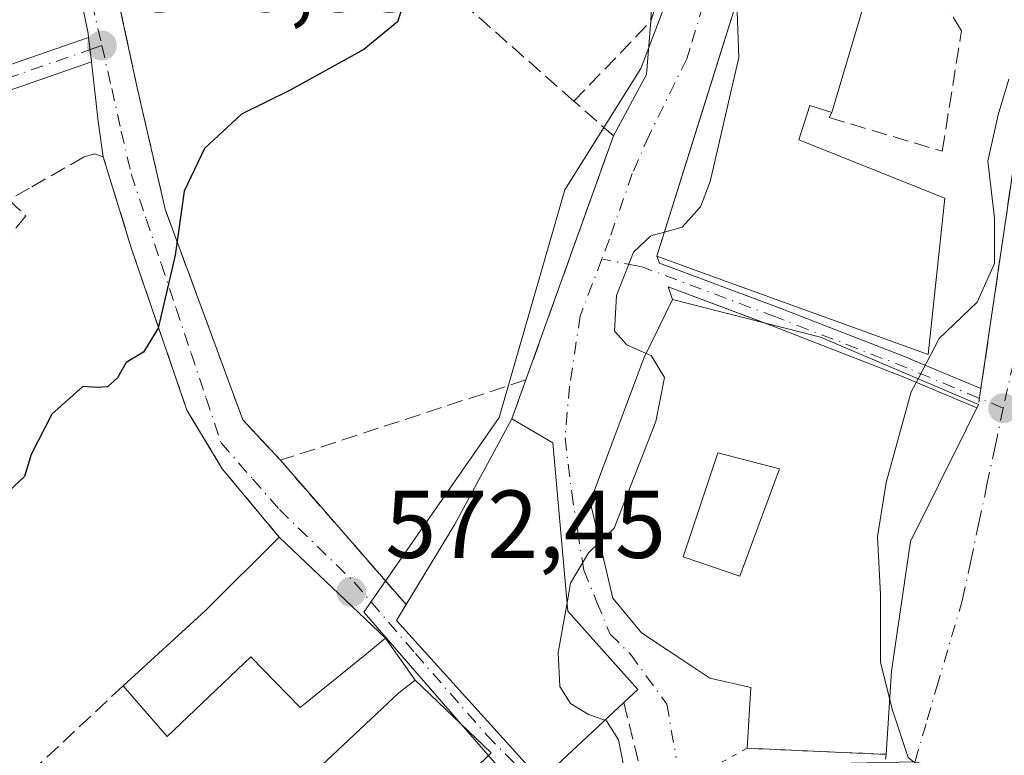
# Model space of a CAD drawing. Units: metres. Extents: x 576748 to 580191, y 4728858 to 4731210.
# Drawn here: x 579940 to 580043, y 4731009 to 4731085 of the extents above; entities that cross this region are included whole.
import ezdxf

# ---------------------------------------------------------------- set-up
doc = ezdxf.new("R2010")
doc.units = ezdxf.units.M
doc.header["$MEASUREMENT"] = 0
for name, pattern in [('DGN Style 3', [2.307223458686699, 1.648016756204785, -0.6592067024819142]), ('DGN Style 4', [2.6384748266838614, 1.318413404963828, -0.6592067024819142, 0.001648016756204785, -0.6592067024819142]), ('DGN Style 5', [1.1536117293433497, 0.4944050268614355, -0.6592067024819142])]:
    doc.linetypes.add(name, pattern=pattern)
for name, color, linetype, lineweight in [('Camino Cxs', 7, 'Continuous', 0), ('Camino eje', 30, 'DGN Style 4', 13), ('Curva de nivel maestra', 30, 'Continuous', 30), ('Curva de nivel normal', 30, 'Continuous', 0), ('Edificación Cxs', 1, 'Continuous', 13), ('Muro lineal', 1, 'DGN Style 3', 13), ('Núcleo urbano CxS', 7, 'Continuous', 0), ('Obra de contención lineal', 1, 'DGN Style 3', 13), ('Prado CxS', 92, 'Continuous', 0), ('Puente lineal', 2, 'DGN Style 5', 0), ('Punto de cota en terreno', 7, 'Continuous', 0), ('Rótulo de punto de cota en terreno', 7, 'Continuous', 0), ('Vía urbana Cxs', 4, 'Continuous', 0), ('Vía urbana eje', 4, 'DGN Style 4', 0)]:
    doc.layers.add(name, color=color, linetype=linetype, lineweight=lineweight)
doc.styles.add('Style-Arial', font='txt')

# ---------------------------------------------------------------- blocks, each defined once
blk = doc.blocks.new('5PATER')
at = {"layer": 'Prado CxS', "linetype": 'Continuous', "lineweight": 0}
h = blk.add_hatch(color=51, dxfattribs=at)
edge = h.paths.add_edge_path()
edge.add_ellipse((0, 0), major_axis=(-0.1095731443231308, -0.1110710700762829), ratio=0.9994222409660322, start_angle=0, end_angle=360)
blk = doc.blocks.new('*U22')
at = {"layer": 'Vía urbana Cxs', "color": 4, "linetype": 'Continuous', "lineweight": 0}
for points in [[(580022.9600999998, 4730964.9301, 574.1947999999975), (580011.0100999996, 4730981.7501, 573.3317999999999), (580011.6300999997, 4730982.2501, 572.8487000000023), (580001.3000999996, 4730997.420100001, 571.1508000000031), (579997.7001, 4730998.670100001, 571.9649999999965), (579992.5401, 4730998.9801, 572.0044000000053), (579990.1984999999, 4731002.152600001, 572.1146000000008), (579982.9885, 4730996.331800001, 572.7073999999993), (579979.9981000006, 4731000.1373, 575.7786000000051), (579985.8901000004, 4731005.4901, 576.2118000000046), (579989.4401000004, 4731009.0101, 577.3512999999948), (579981.5701000001, 4731016.540100001, 576.4018000000069), (579978.4901000002, 4731020.890100001, 577.1895999999979), (579967.4401000004, 4731031.4001, 575.9103000000032), (579961.5301000001, 4731038.5101, 574.6450000000041), (579957.8701, 4731044.590100001, 575.2593999999954), (579952.1101000002, 4731061.340100001, 575.9775999999983), (579949.1801000005, 4731070.9001, 578.267399999997), (579948.6588000003, 4731074.5825, 577.6661000000023), (579947.9424999999, 4731080.760299999, 577.138300000006), (579947.6475999998, 4731083.304, 577.6033000000025), (579947.6004999997, 4731083.7106, 577.7473000000027), (579946.0701000001, 4731091.1601, 580.9087000000001)], [(580016.0900999998, 4731090.630100001, 571.7339999999967), (580011.8147, 4731077.010399999, 572.8467999999993), (580006.6601, 4731060.590100001, 572.5218000000023), (580006.9230000004, 4731059.8672, 572.3325999999943), (580019.3501000004, 4731055.207000001, 574.1836000000039), (580019.3608999997, 4731055.2029, 574.1834999999992), (580032.9870999996, 4731049.9113, 572.5362000000023), (580033.0116999998, 4731049.9014, 572.5025000000023), (580040.3137999997, 4731046.841, 566.7831000000006), (580044.0301000001, 4731072.170100001, 565.6894999999931)], [(579949.6951000001, 4731092.012, 579.027900000001), (579952.7100999998, 4731078.0701, 576.7644), (579955.6001000004, 4731065.470100001, 575.8888000000006), (579963.6700999998, 4731043.590100001, 575.2425999999978), (579967.5701000001, 4731039.380100001, 574.4870999999986), (579980.6201, 4731024.390100001, 577.4248999999982), (579979.6401000004, 4731022.7501, 577.8953000000038), (579994.6201, 4731006.170100001, 574.982600000003), (580003.2301000003, 4731014.2401, 576.494200000001), (580004.6901000004, 4731015.590100001, 574.4302000000025), (579997.4101, 4731023.710100001, 576.876900000003), (579995.8701, 4731041.210100001, 573.5918999999994), (579991.6001000004, 4731043.6801, 574.4967000000033), (579993.0701000001, 4731047.7301, 574.0746999999974), (580002.1601, 4731073.0801, 572.403999999995), (580005.5867, 4731079.4518, 572.4725000000036), (580006.0401, 4731085.0001, 574.3015000000014), (580010.0422, 4731097.799699999, 571.7017000000051)]]:
    blk.add_polyline3d(points, dxfattribs=at)
blk.add_polyline3d([(580018.6441000003, 4731053.3358, 573.0262999999978), (580007.8224, 4731057.3939, 571.6598999999987), (580008.3000999996, 4731056.0801, 572.0633999999991), (580005.3201000001, 4731049.9901, 572.5383000000002), (579999.7301000003, 4731035.0701, 574.8877999999969), (580002.0800999999, 4731025.050100001, 573.527700000006), (580005.0800999999, 4731021.470100001, 574.3358000000007), (580010.3901000004, 4731017.940099999, 574.2571000000025), (580012.1601, 4731016.7601, 574.5276000000014), (580016.4200999998, 4731015.770099999, 575.6008000000002), (580016.0301000001, 4731009.470100001, 572.4320000000008), (580030.4600999998, 4731008.840100001, 570.3258999999962), (580031.0100999996, 4731017.470100001, 569.3984000000055), (580033.0100999996, 4731030.940099999, 570.6092999999964), (580038.7801000001, 4731042.590100001, 570.5769), (580039.9029999999, 4731044.844599999, 568.2348000000056), (580032.2512999997, 4731048.0515, 572.8696000000054)], close=True, dxfattribs=at)
blk = doc.blocks.new('*U26')
at = {"layer": 'Edificación Cxs', "color": 1, "linetype": 'Continuous', "lineweight": 13, "elevation": 575.6008000000002, "flags": 128}
blk.add_lwpolyline([(580038.7801000001, 4731042.590100001), (580033.0100999996, 4731030.940099999), (580031.0100999996, 4731017.470100001), (580030.4600999998, 4731008.840100001), (580016.0301000001, 4731009.470100001), (580016.4200999998, 4731015.770099999), (580012.1601, 4731016.7601), (580010.3901000004, 4731017.940099999), (580005.0800999999, 4731021.470100001), (580002.0800999999, 4731025.050100001), (579999.7301000003, 4731035.0701), (580005.3201000001, 4731049.9901), (580008.3000999996, 4731056.0801), (580023.6601, 4731052.170100001), (580040.0701000001, 4731045.1801)], close=True, dxfattribs=at)
at = {"layer": 'Edificación Cxs', "color": 1, "linetype": 'Continuous', "lineweight": 13}
blk.add_3dface([(580009.3901000004, 4731029.360099999, 575.6008000000002), (580015.2701000003, 4731027.350099999, 575.6008000000002), (580019.4001000002, 4731038.4801, 575.6008000000002), (580013.0100999996, 4731040.1601, 575.6008000000002)], dxfattribs=at)

msp = doc.modelspace()

# ---------------------------------------------------------------- linework, layer by layer
at = {"layer": 'Camino Cxs', "color": 7, "linetype": 'Continuous', "lineweight": 0, "extrusion": (0.0205713347159769, -0.1774408413025038, 0.9839164436200174), "elevation": -826988.7912690415, "flags": 128}
msp.add_lwpolyline([(1120930.77988184, 4558408.99469482), (1120930.77988184, 4558406.39209848)], dxfattribs=at)
at = {"layer": 'Camino Cxs', "color": 7, "linetype": 'Continuous', "lineweight": 0}
msp.add_polyline3d([(579947.9424999999, 4731080.760299999, 577.138300000006), (579935.5062999995, 4731076.452099999, 579.0139000000054), (579929.0346999997, 4731074.5733, 581.7393000000011), (579916.2045, 4731067.842900001, 579.3347000000067), (579903.7440999999, 4731062.140699999, 578.3362000000052), (579892.3060999997, 4731055.402899999, 581.5647999999928), (579890.8322999999, 4731057.436100001, 581.5198999999993), (579902.5865000002, 4731064.360300001, 578.7804000000033), (579915.1029000003, 4731070.088099999, 580.0356999999931), (579928.0960999997, 4731076.904100001, 582.5304999999935), (579934.7481000006, 4731078.835300001, 580.4131000000052), (579947.6475999998, 4731083.304, 577.6033000000025)], close=True, dxfattribs=at)
for points in [[(579890.8323999997, 4731057.436100001, 581.5197999999946), (579902.5865000002, 4731064.360300001, 578.7804000000033), (579915.1029000003, 4731070.088099999, 580.0356999999931), (579928.0960999997, 4731076.904100001, 582.5304999999935), (579934.7481000006, 4731078.835300001, 580.4131000000052), (579947.6476999996, 4731083.304, 577.6031999999977)], [(579947.9425999997, 4731080.760299999, 577.138300000006), (579935.5062999995, 4731076.452099999, 579.0139000000054), (579929.0346999997, 4731074.5733, 581.7393000000011), (579916.2045, 4731067.842900001, 579.3347000000067), (579903.7440999999, 4731062.140699999, 578.3362000000052), (579892.3062000005, 4731055.403000001, 581.5647999999928)]]:
    msp.add_polyline3d(points, dxfattribs=at)
at = {"layer": 'Camino eje', "color": 30, "linetype": 'DGN Style 4', "lineweight": 13, "extrusion": (0.06749999929755987, 0.02338371567643508, 0.9974452124984076), "elevation": 150352.5533365247, "flags": 128}
msp.add_lwpolyline([(4280591.275615045, -2091271.119618898), (4280591.275615044, -2091270.157913824)], dxfattribs=at)
at = {"layer": 'Camino eje', "color": 30, "linetype": 'DGN Style 4', "lineweight": 13}
msp.add_polyline3d([(579948.1237000005, 4731082.1461, 577.2504000000044), (579935.1271000003, 4731077.6437, 579.1451999999991), (579928.5654999996, 4731075.738700001, 582.0714000000007), (579915.6536999998, 4731068.965500001, 579.6634000000049), (579903.1653000005, 4731063.250499999, 578.5215000000027), (579891.5714999996, 4731056.416300001, 581.494200000001)], dxfattribs=at)
at = {"layer": 'Curva de nivel maestra', "color": 30, "linetype": 'Continuous', "lineweight": 30, "elevation": 575, "flags": 128}
msp.add_lwpolyline([(579981.1299999999, 4731089.050100001), (579979.7400000002, 4731084.9301), (579976.2400000002, 4731082.040100001), (579968.5700000003, 4731077.840100001), (579963.5300000003, 4731075.3201), (579959.7000000002, 4731071.7501), (579957.5700000003, 4731067.3201), (579956.6500000004, 4731060.690099999), (579954.8899999997, 4731053.120100001), (579953.3700000001, 4731050.620100001), (579951.5499999998, 4731049.550100001), (579950.6399999997, 4731047.940099999), (579949.5999999996, 4731047.020099999), (579948.5599999996, 4731046.940099999), (579947.0700000003, 4731047.040100001), (579943.8499999996, 4731044.1801), (579941.6799999997, 4731039.9801), (579941, 4731037.700099999), (579938.8399999999, 4731035.6801)], dxfattribs=at)
at = {"layer": 'Curva de nivel normal', "color": 30, "linetype": 'Continuous', "lineweight": 0, "flags": 128}
for points, elevation in [([(580014.6531999996, 4731086.053099999), (580015, 4731086.0001), (580015.1600000003, 4731081.210100001), (580012.2000000002, 4731068.340100001), (580011.2100000001, 4731065.710100001), (580009.29, 4731063.600099999), (580007.4404999996, 4731063.0766)], 570), ([(580033.7877000002, 4731047.856100001), (580035.9900000002, 4731052.020099999), (580039.9199999999, 4731055.8201), (580041.7100000001, 4731059.8201), (580041.7300000004, 4731064.530099999), (580041.0199999996, 4731070.450099999), (580042.0999999996, 4731075.2601), (580043.2199999997, 4731078.9801)], 565), ([(580007.4404999996, 4731063.0766), (580006.04, 4731062.6801), (580004.2400000002, 4731061.0001), (580002.4699999997, 4731056.5101), (580002.2800000003, 4731052.800100001), (580003.5300000003, 4731051.390100001), (580005.5625999998, 4731050.4858)], 570), ([(580005.5625999998, 4731050.4858), (580006.0700000003, 4731050.2601), (580007.4600000001, 4731047.9901), (580006.5599999996, 4731043.4001), (580002.2199999997, 4731032.3301), (580000.7149, 4731030.8705)], 570), ([(580033.7877000002, 4731047.856100001), (580033.0599999996, 4731046.4801), (580030.4600000001, 4731037.090100001), (580029.5599999996, 4731031.4301), (580029.8799999999, 4731025.4301), (580029.8700000001, 4731018.4301), (580030.8301999997, 4731014.649599999)], 565), ([(580000.7149, 4731030.8705), (579999.5700000003, 4731029.7601), (579997.7000000002, 4731026.610099999), (579997.3331000004, 4731024.583799999)], 570), ([(579997.3331000004, 4731024.583799999), (579996.4000000004, 4731019.4301), (579996.5800000001, 4731015.890100001), (579997.7100000001, 4731014.120100001), (579999.5599999996, 4731012.9801), (580001.2470000006, 4731012.3815)], 570), ([(580030.8301999997, 4731014.649599999), (580031.1399999997, 4731013.4301), (580032.7400000002, 4731008.5001), (580035.6399999997, 4731006.220100001), (580036.4310999997, 4731005.4902)], 565), ([(580001.2470000006, 4731012.3815), (580001.4199999999, 4731012.3201), (580002.6900000004, 4731010.350099999), (580003.4600000001, 4731006.3201), (580003.3499999996, 4731002.8201), (580003.7199999997, 4730998.0001), (580003.7800000003, 4730994.2501), (580004.6699999999, 4730992.870100001), (580005.4199999999, 4730991.620100001), (580006.4600000001, 4730990.3301), (580007.4900000002, 4730988.020099999), (580008.5099999999, 4730986.380100001), (580009.4500000002, 4730983.790100001), (580010.5373000001, 4730981.3961)], 570)]:
    msp.add_lwpolyline(points, dxfattribs=dict(at, elevation=elevation))
at = {"layer": 'Edificación Cxs', "color": 1, "linetype": 'Continuous', "lineweight": 13, "extrusion": (0.01018795273906758, 0.1208198353723718, 0.9926221703143545), "elevation": 578095.6367687767, "flags": 128}
msp.add_lwpolyline([(-180362.5129046534, -4727877.557037298), (-180345.0255182884, -4727863.595640879), (-180337.2985061014, -4727873.423381884)], dxfattribs=at)
at = {"layer": 'Edificación Cxs', "color": 1, "linetype": 'Continuous', "lineweight": 13, "flags": 128}
for points, elevation in [([(580028.1401000004, 4731086.690099999), (580024.8300999999, 4731075.520099999), (580022.5401, 4731076.220100001), (580021.4200999998, 4731072.6501), (580036.5500999996, 4731066.600099999), (580034.8300999999, 4731050.370100001), (580009.8701, 4731059.420100001), (580006.6601, 4731060.590100001), (580016.0900999998, 4731090.630100001), (580017.3800999997, 4731090.300100001), (580026.2801000001, 4731088.0101), (580026.0100999996, 4731087.130100001)], 574.0908000000054), ([(580003.2301000003, 4731014.2401), (579994.6201, 4731006.170100001), (579979.6401000004, 4731022.7501), (579980.6201, 4731024.390100001), (579985.6601, 4731032.670100001), (579991.6001000004, 4731043.6801), (579995.8701, 4731041.210100001), (579997.4101, 4731023.710100001), (580004.6901000004, 4731015.590100001)], 577.8953000000038), ([(579976.3501000004, 4731019.1501), (579969.6201, 4731013.720100001), (579964.5000999998, 4731018.970100001), (579955.8000999996, 4731010.6801), (579951.2500999998, 4731015.970100001), (579959.8000999996, 4731023.790100001), (579967.4401000004, 4731031.4001), (579978.4901000002, 4731020.890100001)], 577.8797000000051), ([(579985.8901000004, 4731005.4901), (579976.8201000001, 4730997.2501), (579970.1101000002, 4731006.0701), (579979.8701, 4731015.220100001), (579981.5701000001, 4731016.540100001), (579989.4401000004, 4731009.0101)], 577.3512999999948)]:
    msp.add_lwpolyline(points, close=True, dxfattribs=dict(at, elevation=elevation))
at = {"layer": 'Edificación Cxs', "color": 1, "linetype": 'Continuous', "lineweight": 13, "extrusion": (0.0267556463245049, 0.09029020223615286, 0.9955560329634454), "elevation": 443258.1032345319, "flags": 128}
msp.add_lwpolyline([(788059.9198340925, -4679967.740815474), (788059.9198340925, -4679956.038704383)], dxfattribs=at)
at = {"layer": 'Edificación Cxs', "color": 1, "linetype": 'Continuous', "lineweight": 13, "extrusion": (0.300878410802191, 0.6040892122078471, 0.7379352313091244), "elevation": 3032913.986332092, "flags": 128}
msp.add_lwpolyline([(1590040.98399654, -3315484.538093464), (1590040.983996539, -3315480.617050945)], dxfattribs=at)
at = {"layer": 'Edificación Cxs', "color": 1, "linetype": 'Continuous', "lineweight": 13, "extrusion": (0.7429155877694109, -0.3348916041034545, 0.5795895469642686), "elevation": -1153169.034340501, "flags": 128}
msp.add_lwpolyline([(4551409.322806168, 820880.0078839002), (4551418.942529362, 820877.951211425), (4551431.420931578, 820876.4145973001)], dxfattribs=at)
at = {"layer": 'Edificación Cxs', "color": 1, "linetype": 'Continuous', "lineweight": 13, "extrusion": (-0.6811417756131679, 0.7066653351639589, 0.1914940876166954), "elevation": 2948326.12149279, "flags": 128}
msp.add_lwpolyline([(-3700812.155370455, -574646.2953396449), (-3700823.738243097, -574644.7117330522), (-3700834.520188363, -574645.6364460057)], dxfattribs=at)
at = {"layer": 'Edificación Cxs', "color": 1, "linetype": 'Continuous', "lineweight": 13, "extrusion": (0.000701021649707853, 0.1215565493409709, 0.9925842603431523), "elevation": 576066.0610507234, "flags": 128}
msp.add_lwpolyline([(-552674.1957046998, -4699119.044958176), (-552685.3061315464, -4699108.520813377), (-552683.1762016178, -4699106.755409271)], dxfattribs=at)
at = {"layer": 'Edificación Cxs', "color": 1, "linetype": 'Continuous', "lineweight": 13, "extrusion": (0.1441508160715435, -0.006293486780100576, 0.9895357165105547), "elevation": 54401.68042616053, "flags": 128}
msp.add_lwpolyline([(4751805.834034574, -369136.9364092277), (4751805.834034574, -369122.3399213898)], dxfattribs=at)
at = {"layer": 'Edificación Cxs', "color": 1, "linetype": 'Continuous', "lineweight": 13}
for points in [[(580024.8300999999, 4731075.520099999, 571.9401999999973), (580022.5401, 4731076.220100001, 574.0908000000054), (580021.4200999998, 4731072.6501, 573.8646000000008), (580036.5500999996, 4731066.600099999, 568.9318000000058), (580034.8300999999, 4731050.370100001, 570.141499999998), (580009.8701, 4731059.420100001, 573.9998999999953), (580006.6601, 4731060.590100001, 572.5218000000023), (580016.0900999998, 4731090.630100001, 571.7339999999967), (580017.3800999997, 4731090.300100001, 572.4991000000009)], [(580016.0301000001, 4731009.470100001, 572.4320000000008), (580016.4200999998, 4731015.770099999, 575.6008000000002), (580012.1601, 4731016.7601, 574.5276000000014), (580010.3901000004, 4731017.940099999, 574.2571000000025), (580005.0800999999, 4731021.470100001, 574.3358000000007), (580002.0800999999, 4731025.050100001, 573.527700000006), (579999.7301000003, 4731035.0701, 574.8877999999969), (580005.3201000001, 4731049.9901, 572.5383000000002), (580008.3000999996, 4731056.0801, 572.0633999999991), (580023.6601, 4731052.170100001, 573.521900000007), (580040.0701000001, 4731045.1801, 567.9306999999973)], [(579991.6001000004, 4731043.6801, 574.4967000000033), (579995.8701, 4731041.210100001, 573.5918999999994), (579997.4101, 4731023.710100001, 576.876900000003), (580004.6901000004, 4731015.590100001, 574.4302000000025), (580003.2301000003, 4731014.2401, 576.494200000001)], [(580038.7801000001, 4731042.590100001, 570.5769), (580033.0100999996, 4731030.940099999, 570.6092999999964), (580031.0100999996, 4731017.470100001, 569.3984000000055), (580030.4600999998, 4731008.840100001, 570.3258999999962)], [(580019.4001000002, 4731038.4801, 573.8610999999946), (580013.0100999996, 4731040.1601, 575.282600000006), (580009.3901000004, 4731029.360099999, 575.475099999996), (580015.2701000003, 4731027.350099999, 574.6263999999937), (580019.4001000002, 4731038.4801, 573.8610999999946)], [(580019.4001000002, 4731038.4801, 573.8610999999946), (580013.0100999996, 4731040.1601, 575.282600000006), (580009.3901000004, 4731029.360099999, 575.475099999996), (580015.2701000003, 4731027.350099999, 574.6263999999937), (580019.4001000002, 4731038.4801, 573.8610999999946)], [(580003.2301000003, 4731014.2401, 576.494200000001), (579994.6201, 4731006.170100001, 574.982600000003), (579979.6401000004, 4731022.7501, 577.8953000000038), (579980.6201, 4731024.390100001, 577.4248999999982)], [(579976.3501000004, 4731019.1501, 577.4042000000045), (579969.6201, 4731013.720100001, 575.7832999999955), (579964.5000999998, 4731018.970100001, 577.879700000005), (579955.8000999996, 4731010.6801, 574.084400000007), (579951.2500999998, 4731015.970100001, 575.2636000000057)], [(579970.1101000002, 4731006.0701, 574.3859999999986), (579979.8701, 4731015.220100001, 576.5430000000051), (579981.5701000001, 4731016.540100001, 576.4018000000069), (579989.4401000004, 4731009.0101, 577.3512999999948), (579985.8901000004, 4731005.4901, 576.2118000000046)]]:
    msp.add_polyline3d(points, dxfattribs=at)
for points in [[(579944.7500999998, 4731090.270099999, 583.6257000000041), (579926.1601, 4731077.9301, 583.6257000000041), (579919.2801000001, 4731088.300100001, 583.6257000000041), (579937.8701, 4731100.640100001, 583.6257000000041)], [(580019.4001000002, 4731038.4801, 575.475099999996), (580015.2701000003, 4731027.350099999, 575.475099999996), (580009.3901000004, 4731029.360099999, 575.475099999996), (580013.0100999996, 4731040.1601, 575.475099999996)]]:
    msp.add_3dface(points, dxfattribs=at)
at = {"layer": 'Muro lineal', "color": 1, "linetype": 'DGN Style 3', "lineweight": 13, "extrusion": (0.01460466634252001, 0.004782312311721553, 0.9998819096323209), "elevation": 31669.95998409146, "flags": 128}
msp.add_lwpolyline([(579922.8259392673, 4730950.374396182), (579897.3226359688, 4730942.024300696)], dxfattribs=at)
at = {"layer": 'Muro lineal', "color": 1, "linetype": 'DGN Style 3', "lineweight": 13, "extrusion": (0.03325822260612303, 0.09162979701114814, 0.9952375952147192), "elevation": 453365.8225184124, "flags": 128}
msp.add_lwpolyline([(1068965.991381099, -4622875.301763285), (1068965.991381099, -4622870.972619719)], dxfattribs=at)
at = {"layer": 'Muro lineal', "color": 1, "linetype": 'DGN Style 3', "lineweight": 13, "extrusion": (-0.09601504360691106, 0.1102885443439565, 0.9892510037334581), "elevation": 466662.1468717246, "flags": 128}
msp.add_lwpolyline([(-3543896.303607326, -3153113.026584289), (-3543896.303607326, -3153092.935957897)], dxfattribs=at)
at = {"layer": 'Muro lineal', "color": 1, "linetype": 'DGN Style 3', "lineweight": 13, "extrusion": (0.1114881741042685, -0.4530313107552134, 0.8844959120936114), "elevation": -2078124.17453241, "flags": 128}
msp.add_lwpolyline([(1693741.827984731, 3941007.276656555), (1693741.82798473, 3940992.373364984)], dxfattribs=at)
at = {"layer": 'Muro lineal', "color": 1, "linetype": 'DGN Style 3', "lineweight": 13}
for points in [[(579993.0701000001, 4731047.7301, 574.0746999999974), (580002.1601, 4731073.0801, 572.403999999995), (579998.0500999996, 4731076.6801, 573.874299999996), (579976.6401000004, 4731095.5601, 578.5286000000051), (579982.4401000004, 4731101.220100001, 577.4372000000003), (579964.6601, 4731114.630100001, 584.9762999999948), (579954.7100999998, 4731110.670100001, 579.3926999999967), (579947.4001000002, 4731106.9801, 578.4109000000026), (579948.0000999998, 4731099.850099999, 578.6870999999956), (579952.7100999998, 4731078.0701, 576.7644), (579955.6001000004, 4731065.470100001, 575.8888000000006), (579963.6700999998, 4731043.590100001, 575.2425999999978), (579967.5701000001, 4731039.380100001, 574.4870999999986)], [(580024.8300999999, 4731075.520099999, 571.9401999999973), (580024.5500999996, 4731074.970100001, 572.1888000000035), (580036.3000999996, 4731071.4801, 568.8683000000019), (580038.3000999996, 4731084.0001, 570.7543000000006), (580031.1001000004, 4731095.5701, 569.042100000006), (580019.4801000003, 4731098.350099999, 569.6934000000037), (580017.3800999997, 4731090.300100001, 572.4991000000009)], [(579967.4401000004, 4731031.4001, 575.9103000000032), (579961.5301000001, 4731038.5101, 574.6450000000041), (579957.8701, 4731044.590100001, 575.2593999999954), (579952.1101000002, 4731061.340100001, 575.9775999999983), (579949.1801000005, 4731070.9001, 578.267399999997), (579948.2801000001, 4731071.220100001, 578.5656000000017), (579947.1901000004, 4731070.890100001, 578.8573000000034), (579941.5201000003, 4731067.6501, 579.3791999999958), (579939.3701, 4731066.4301, 580.0155999999988), (579941.1201, 4731064.780099999, 578.8303000000016), (579927.5701000001, 4731047.970100001, 577.5080000000017), (579917.2100999998, 4731034.590100001, 576.4043999999994)], [(579951.2500999998, 4731015.970100001, 575.2636000000057), (579940.5000999998, 4731005.9001, 575.258600000001), (579941.9401000004, 4731003.9901, 574.4143999999942), (579949.9101, 4730993.5101, 573.6284000000014)]]:
    msp.add_polyline3d(points, dxfattribs=at)
at = {"layer": 'Núcleo urbano CxS', "color": 7, "linetype": 'Continuous', "lineweight": 0}
for points in [[(580049.3431000002, 4731004.1829, 563.9118000000017), (580033.4546999997, 4731008.062100001, 565.2271000000037), (580006.8598999997, 4731007.4967, 569.0822000000044), (580007.6788999997, 4730999.325300001, 569.553700000004), (579991.6475000001, 4731005.866900001, 571.3220000000001), (579976.2301000003, 4731023.6229, 572.6465999999928), (579990.2795000002, 4731043.832900001, 572.8135000000038), (579997.1074999999, 4731067.478900001, 573.0712000000058), (580004.9918999998, 4731080.090299999, 572.3784000000014), (580007.0279000001, 4731085.427300001, 572.3770999999979), (580015.3833, 4731107.304300001, 570.2728999999963), (580018.1482999995, 4731134.317299999, 569.718599999993), (580018.0582999997, 4731151.1193, 569.9545000000071), (580005.8054999998, 4731175.8871, 571.5679999999993), (580005.5943, 4731176.313899999, 571.7271999999939), (580013.2128999997, 4731195.269900001, 568.1909000000014), (580012.4099000003, 4731206.8369, 565.256899999993), (580012.8629000001, 4731206.9441, 565.2301000000007), (580019.0921999998, 4731208.416999999, 564.5201999999991), (580043.6305999998, 4731208.695400001, 556.8113000000012)], [(580018.0582999997, 4731151.1193, 569.9545000000071), (580018.1482999995, 4731134.317299999, 569.718599999993), (580015.3833, 4731107.304300001, 570.2728999999963), (580007.0279000001, 4731085.427300001, 572.3770999999979), (580004.9918999998, 4731080.090299999, 572.3784000000014), (579997.1074999999, 4731067.478900001, 573.0712000000058), (579990.2795000002, 4731043.832900001, 572.8135000000038), (579976.2301000003, 4731023.6229, 572.6465999999928), (579991.6475000001, 4731005.866900001, 571.3220000000001)], [(580018.0582999997, 4731151.1193, 569.9545000000071), (580018.1482999995, 4731134.317299999, 569.718599999993), (580015.3833, 4731107.304300001, 570.2728999999963), (580007.0279000001, 4731085.427300001, 572.3770999999979), (580004.9918999998, 4731080.090299999, 572.3784000000014), (579997.1074999999, 4731067.478900001, 573.0712000000058), (579990.2795000002, 4731043.832900001, 572.8135000000038), (579976.2301000003, 4731023.6229, 572.6465999999928), (579991.6475000001, 4731005.866900001, 571.3220000000001)], [(580007.0279000001, 4731085.427300001, 572.3770999999979), (580004.9918999998, 4731080.090299999, 572.3784000000014), (579997.1074999999, 4731067.478900001, 573.0712000000058), (579990.2795000002, 4731043.832900001, 572.8135000000038), (579976.2301000003, 4731023.6229, 572.6465999999928), (579991.6475000001, 4731005.866900001, 571.3220000000001), (579963.4792999999, 4730975.519500001, 571.9744999999966), (579949.6898999996, 4730992.9529, 572.8810999999987), (579915.5935000004, 4731036.0591, 576.4284000000043), (579915.3602999998, 4731036.353900001, 576.4640000000073), (579865.3803000003, 4730999.369100001, 578.4851000000053)]]:
    msp.add_polyline3d(points, dxfattribs=at)
at = {"layer": 'Obra de contención lineal', "color": 1, "linetype": 'DGN Style 3', "lineweight": 13}
for points in [[(580049.5500999996, 4731118.4801, 564.5571999999956), (580046.0500999996, 4731088.670100001, 569.6419000000024), (580044.6801000005, 4731076.300100001, 566.001900000003), (580044.0301000001, 4731072.170100001, 565.6894999999931), (580040.0701000001, 4731045.1801, 567.9306999999973)], [(579998.0500999996, 4731076.6801, 573.874299999996), (580006.0401, 4731085.0001, 574.3015000000014), (580006.6801000005, 4731106.0801, 573.2930000000051), (580004.2100999998, 4731108.2401, 574.3453000000009), (580003.1300999997, 4731106.8101, 575.7284000000072)]]:
    msp.add_polyline3d(points, dxfattribs=at)
at = {"layer": 'Puente lineal', "color": 2, "linetype": 'DGN Style 5', "lineweight": 0}
msp.add_polyline3d([(580016.0301000001, 4731009.470100001, 572.4320000000008), (580030.4600999998, 4731008.840100001, 570.3258999999962), (580030.2100999998, 4731007.1601, 570.5672999999952), (580013.8701, 4731007.470100001, 570.9556000000011), (580013.1551000001, 4731007.4801, 570.4581999999937), (580012.4401000004, 4731007.4901, 569.9951000000001), (580014.5129000006, 4731008.633300001, 571.3358000000007), (580016.0301000001, 4731009.470100001, 572.4320000000008)], dxfattribs=at)
at = {"layer": 'Vía urbana Cxs', "color": 4, "linetype": 'Continuous', "lineweight": 0, "extrusion": (0.4817438305578116, 0.02727781918319942, 0.8758874370032347), "elevation": 408971.0361464185, "flags": 128}
msp.add_lwpolyline([(4690729.644040264, -741195.4618460265), (4690742.196921785, -741200.8498595847), (4690750.654147427, -741197.5519343691)], dxfattribs=at)
at = {"layer": 'Vía urbana Cxs', "color": 4, "linetype": 'Continuous', "lineweight": 0, "extrusion": (0.6037141193985486, -0.2031230662036828, 0.7708892799973609), "elevation": -610424.2956300931, "flags": 128}
msp.add_lwpolyline([(4669021.195229589, 739670.2609184308), (4669021.565550108, 739670.487146022), (4669028.13809556, 739675.4503376025)], dxfattribs=at)
at = {"layer": 'Vía urbana Cxs', "color": 4, "linetype": 'Continuous', "lineweight": 0, "extrusion": (0.5462578996033092, -0.302167483853798, 0.7812151552693061), "elevation": -1112298.51612091, "flags": 128}
msp.add_lwpolyline([(4420650.969846543, 1392871.974175646), (4420658.203987827, 1392872.083905237), (4420663.278469544, 1392875.01376543)], dxfattribs=at)
at = {"layer": 'Vía urbana Cxs', "color": 4, "linetype": 'Continuous', "lineweight": 0, "extrusion": (0.0205713347159769, -0.1774408413025038, 0.9839164436200174), "elevation": -826988.7912690415, "flags": 128}
msp.add_lwpolyline([(1120930.77988184, 4558408.99469482), (1120930.77988184, 4558406.39209848)], dxfattribs=at)
at = {"layer": 'Vía urbana Cxs', "color": 4, "linetype": 'Continuous', "lineweight": 0, "extrusion": (-0.9465537505776924, -0.08310891107721907, 0.3116551077182319), "elevation": -941967.0023157059, "flags": 128}
msp.add_lwpolyline([(-4662214.173238329, 309564.8834556262), (-4662217.887121394, 309564.2506383467), (-4662224.103887999, 309563.6951735868)], dxfattribs=at)
at = {"layer": 'Vía urbana Cxs', "color": 4, "linetype": 'Continuous', "lineweight": 0, "extrusion": (0.02089970415894329, 0.05828465351317613, 0.9980812098877114), "elevation": 288442.1344536461, "flags": 128}
msp.add_lwpolyline([(1050943.114460228, -4640207.389831903), (1050943.114460228, -4640234.372082338)], dxfattribs=at)
at = {"layer": 'Vía urbana Cxs', "color": 4, "linetype": 'Continuous', "lineweight": 0, "extrusion": (-0.02764960718654807, 0.2842771570676451, 0.9583433608013191), "elevation": 1329442.40387707, "flags": 128}
msp.add_lwpolyline([(-1035288.07939893, -4458705.116256963), (-1035278.58643496, -4458709.971332389), (-1035278.934707562, -4458708.558609425)], dxfattribs=at)
at = {"layer": 'Vía urbana Cxs', "color": 4, "linetype": 'Continuous', "lineweight": 0, "extrusion": (0.01927980116301617, -0.00723018657753012, 0.9997879843592684), "elevation": -22450.84938752816, "flags": 128}
msp.add_lwpolyline([(4633468.143898644, 1117925.105221848), (4633468.143898644, 1117926.09109289)], dxfattribs=at)
at = {"layer": 'Vía urbana Cxs', "color": 4, "linetype": 'Continuous', "lineweight": 0, "extrusion": (-0.361102991988125, -0.9312786721724631, 0.04821476883609677), "elevation": -4615347.908003739, "flags": 128}
msp.add_lwpolyline([(-1169575.884357621, 223355.9320767266), (-1169584.177889269, 223360.5722733136), (-1169598.775137677, 223360.7291557692)], dxfattribs=at)
at = {"layer": 'Vía urbana Cxs', "color": 4, "linetype": 'Continuous', "lineweight": 0, "extrusion": (0.03325822260612303, 0.09162979701114814, 0.9952375952147192), "elevation": 453365.8225184124, "flags": 128}
msp.add_lwpolyline([(1068965.991381099, -4622870.972619719), (1068965.991381099, -4622875.301763285)], dxfattribs=at)
at = {"layer": 'Vía urbana Cxs', "color": 4, "linetype": 'Continuous', "lineweight": 0, "extrusion": (0.303598823159328, 0.6095498679288803, 0.7323091649598248), "elevation": 3060323.31567968, "flags": 128}
msp.add_lwpolyline([(1590044.683241526, -3290195.801182766), (1590044.683241525, -3290199.240529662)], dxfattribs=at)
at = {"layer": 'Vía urbana Cxs', "color": 4, "linetype": 'Continuous', "lineweight": 0, "extrusion": (-0.09601504360691106, 0.1102885443439565, 0.9892510037334581), "elevation": 466662.1468717246, "flags": 128}
msp.add_lwpolyline([(-3543896.303607326, -3153113.026584289), (-3543896.303607326, -3153092.935957897)], dxfattribs=at)
at = {"layer": 'Vía urbana Cxs', "color": 4, "linetype": 'Continuous', "lineweight": 0, "extrusion": (-0.06057201613915951, 0.05761193570926175, 0.9964998222401594), "elevation": 238007.9742307118, "flags": 128}
msp.add_lwpolyline([(-3827760.145424321, -2830289.476006454), (-3827760.145424321, -2830304.779574942)], dxfattribs=at)
at = {"layer": 'Vía urbana Cxs', "color": 4, "linetype": 'Continuous', "lineweight": 0, "extrusion": (0.08449275875080144, -0.119332305378567, 0.9892526343718856), "elevation": -514988.6606327875, "flags": 128}
msp.add_lwpolyline([(3207214.028788556, 3488188.829400725), (3207214.028788556, 3488194.217306518)], dxfattribs=at)
at = {"layer": 'Vía urbana Cxs', "color": 4, "linetype": 'Continuous', "lineweight": 0, "extrusion": (-0.2128870026189909, -0.09994052155304217, 0.9719521676850192), "elevation": -595730.5635475407, "flags": 128}
msp.add_lwpolyline([(-4036104.481541946, 2464500.481197727), (-4036106.159302433, 2464505.326451073), (-4036116.319966805, 2464501.289094292)], dxfattribs=at)
at = {"layer": 'Vía urbana Cxs', "color": 4, "linetype": 'Continuous', "lineweight": 0, "extrusion": (0.1441508160715435, -0.006293486780100576, 0.9895357165105547), "elevation": 54401.68042616053, "flags": 128}
msp.add_lwpolyline([(4751805.834034574, -369122.3399213898), (4751805.834034574, -369136.9364092277)], dxfattribs=at)
msp.add_lwpolyline([(4751805.834034574, -369122.3399213898), (4751805.834034574, -369136.9364092277)], dxfattribs=at)
at = {"layer": 'Vía urbana Cxs', "color": 4, "linetype": 'Continuous', "lineweight": 0}
for points in [[(579964.6601, 4731114.630100001, 584.9762999999948), (579954.7100999998, 4731110.670100001, 579.3926999999967), (579947.4001000002, 4731106.9801, 578.4109000000026), (579948.0000999998, 4731099.850099999, 578.6870999999956), (579949.6951000001, 4731092.012, 579.027900000001), (579952.7100999998, 4731078.0701, 576.7644), (579955.6001000004, 4731065.470100001, 575.8888000000006), (579963.6700999998, 4731043.590100001, 575.2425999999978), (579967.5701000001, 4731039.380100001, 574.4870999999986)], [(580017.3800999997, 4731090.300100001, 572.4991000000009), (580016.0900999998, 4731090.630100001, 571.7339999999967), (580011.8147, 4731077.010399999, 572.8467999999993), (580006.6601, 4731060.590100001, 572.5218000000023)], [(580040.3137999997, 4731046.841, 566.7831000000006), (580044.0301000001, 4731072.170100001, 565.6894999999931), (580044.6801000005, 4731076.300100001, 566.001900000003), (580045.7482000003, 4731085.944300001, 569.9513000000006), (580046.0500999996, 4731088.670100001, 569.6419000000024)], [(579967.4401000004, 4731031.4001, 575.9103000000032), (579961.5301000001, 4731038.5101, 574.6450000000041), (579957.8701, 4731044.590100001, 575.2593999999954), (579952.1101000002, 4731061.340100001, 575.9775999999983), (579949.1801000005, 4731070.9001, 578.267399999997)], [(580006.6601, 4731060.590100001, 572.5218000000023), (580006.9230000004, 4731059.8672, 572.3325999999943), (580019.3501000004, 4731055.207000001, 574.1836000000039), (580019.3608999997, 4731055.2029, 574.1834999999992), (580032.9870999996, 4731049.9113, 572.5362000000023), (580033.0116999998, 4731049.9014, 572.5025000000023), (580040.3137999997, 4731046.841, 566.7831000000006)], [(580008.3000999996, 4731056.0801, 572.0633999999991), (580005.3201000001, 4731049.9901, 572.5383000000002), (579999.7301000003, 4731035.0701, 574.8877999999969), (580002.0800999999, 4731025.050100001, 573.527700000006), (580005.0800999999, 4731021.470100001, 574.3358000000007), (580010.3901000004, 4731017.940099999, 574.2571000000025), (580012.1601, 4731016.7601, 574.5276000000014), (580016.4200999998, 4731015.770099999, 575.6008000000002), (580016.0301000001, 4731009.470100001, 572.4320000000008)], [(580003.2301000003, 4731014.2401, 576.494200000001), (580004.6901000004, 4731015.590100001, 574.4302000000025), (579997.4101, 4731023.710100001, 576.876900000003), (579995.8701, 4731041.210100001, 573.5918999999994), (579991.6001000004, 4731043.6801, 574.4967000000033)], [(580030.4600999998, 4731008.840100001, 570.3258999999962), (580031.0100999996, 4731017.470100001, 569.3984000000055), (580033.0100999996, 4731030.940099999, 570.6092999999964), (580038.7801000001, 4731042.590100001, 570.5769)], [(579980.6201, 4731024.390100001, 577.4248999999982), (579979.6401000004, 4731022.7501, 577.8953000000038), (579994.6201, 4731006.170100001, 574.982600000003), (580003.2301000003, 4731014.2401, 576.494200000001)]]:
    msp.add_polyline3d(points, dxfattribs=at)
at = {"layer": 'Vía urbana eje', "color": 4, "linetype": 'DGN Style 4', "lineweight": 0}
for points in [[(579945.1593000004, 4731115.7161, 578.9514000000054), (579945.1401000004, 4731106.5801, 578.9162999999971), (579944.7100999998, 4731103.3101, 579.2394999999962), (579945.3501000004, 4731099.550100001, 579.6171999999933), (579945.9801000003, 4731095.800100001, 580.1186000000016), (579947.0100999996, 4731091.340100001, 580.0828000000038), (579948.0100999996, 4731086.9101, 578.6943000000028), (579949.0301000001, 4731082.460100001, 577.181700000001)], [(580051.2801000001, 4731095.590100001, 562.4259000000021), (580050.2600999996, 4731083.100099999, 565.6521000000066), (580049.6401000004, 4731078.1601, 564.3009000000021), (580049.0100999996, 4731073.210100001, 564.0418999999965), (580047.9401000004, 4731068.470100001, 563.4842999999964), (580046.8901000004, 4731063.7301, 563.8279999999941), (580045.8201000001, 4731059.0001, 563.8194999999978), (580044.7600999996, 4731054.2601, 564.3059000000068), (580043.6901000004, 4731049.5101, 566.0316000000021), (580042.6201, 4731044.790100001, 567.0121999999974)], [(580013.1385000005, 4731092.160300001, 570.2289000000019), (580012.8701, 4731091.290100001, 570.3880000000064), (580011.4801000003, 4731086.690099999, 571.7560999999987), (580010.0701000001, 4731082.100099999, 572.2612999999983), (580009.7613000004, 4731081.087900001, 572.1921000000002), (580005.8548999997, 4731073.1315, 571.7399000000005), (580004.1085000001, 4731069.162699999, 571.960699999996), (580001.7273000004, 4731062.336300001, 571.311400000006), (580000.9493000006, 4731060.288899999, 571.3607000000047)], [(579949.0301000001, 4731082.460100001, 577.181700000001), (579950.0500999996, 4731078.0101, 576.8181000000042), (579951.0500999996, 4731073.5701, 577.386799999993), (579952.0701000001, 4731069.130100001, 577.0731999999989), (579953.6201, 4731064.470100001, 576.0907000000007), (579955.1901000004, 4731059.8101, 575.7320999999939), (579956.7500999998, 4731055.1601, 575.6628000000055), (579958.3000999996, 4731050.5001, 575.6742999999988), (579959.8701, 4731045.840100001, 575.502800000002), (579961.4200999998, 4731041.1801, 574.8846999999951), (579964.6901000004, 4731037.440099999, 574.2516999999935), (579967.4703000002, 4731034.2687, 574.5391999999993), (579975.2373000003, 4731026.710899999, 575.6248999999953), (579981.5875000004, 4731019.3025, 577.0366999999969), (579988.9956999999, 4731010.835899999, 577.9750000000058), (579996.2235000003, 4731003.484099999, 572.0926000000036), (580001.6667, 4730999.448100001, 570.758600000001), (580007.5935000004, 4730993.6273, 570.152900000001)], [(580000.9493000006, 4731060.288899999, 571.3607000000047), (579998.7111000001, 4731054.3989, 571.3847999999998), (579997.5997000001, 4731047.0963, 571.547900000005), (579997.1234999998, 4731041.698899999, 572.7137999999978), (579997.8201000001, 4731036.0101, 574.9435999999987), (579998.4401000004, 4731031.9901, 574.9214000000065), (579999.0701000001, 4731027.960100001, 574.0999000000012), (580000.4401000004, 4731024.6501, 574.4593000000023), (580001.8000999996, 4731021.3301, 574.4593000000023), (580003.9200999998, 4731019.2501, 574.6656999999977), (580007.6993000006, 4731014.053099999, 570.4404000000068), (580008.6529000001, 4731008.520500001, 569.5721999999951)], [(580042.6201, 4731044.790100001, 567.0121999999974), (580032.6250999998, 4731048.9791, 572.8274999999994), (580018.9989, 4731054.2707, 573.6010999999999), (580005.2407000001, 4731059.4301, 571.5215999999928), (580004.5790999997, 4731059.5625, 571.3114999999962), (580000.9493000006, 4731060.288899999, 571.3607000000047)], [(580042.6201, 4731044.790100001, 567.0121999999974), (580041.7801000001, 4731040.8201, 567.6300000000047), (580040.9401000004, 4731036.840100001, 566.3200999999972), (580040.1001000004, 4731032.880100001, 564.8825999999972), (580039.2500999998, 4731028.9101, 564.6885000000038), (580038.4101, 4731024.9301, 564.6483000000007), (580035.8701, 4731016.3301, 565.6965999999958), (580034.6201, 4731012.0101, 566.6478000000062), (580033.3501000004, 4731007.720100001, 567.6803999999975)]]:
    msp.add_polyline3d(points, dxfattribs=at)

# ---------------------------------------------------------------- block references
at = {"layer": 'Edificación Cxs', "color": 1, "linetype": 'Continuous', "lineweight": 13}
msp.add_blockref('*U26', (0, 0), dxfattribs=at)
at = {"layer": 'Punto de cota en terreno', "color": 7, "linetype": 'Continuous', "lineweight": 0, "xscale": 10, "yscale": 10, "zscale": 10}
for p in [(579949.0300000003, 4731082.460000001, 576.3500000000058), (580042.6299999999, 4731044.789999999, 563.779999999999), (579974.9299999997, 4731025.710000001, 572.4499999999971)]:
    msp.add_blockref('5PATER', p, dxfattribs=at)
at = {"layer": 'Vía urbana Cxs', "color": 4, "linetype": 'Continuous', "lineweight": 0}
msp.add_blockref('*U22', (0, 0), dxfattribs=at)

# ---------------------------------------------------------------- texts
at = {"layer": 'Rótulo de punto de cota en terreno', "color": 7, "linetype": 'Continuous', "lineweight": 0, "style": 'Style-Arial'}
for s, p in [('576,35', (579952.5577999996, 4731085.9878)), ('572,45', (579978.4578, 4731029.2378))]:
    msp.add_text(s, height=7.000000000000002, dxfattribs=at).set_placement(p)

doc.saveas('drawing.dxf')
